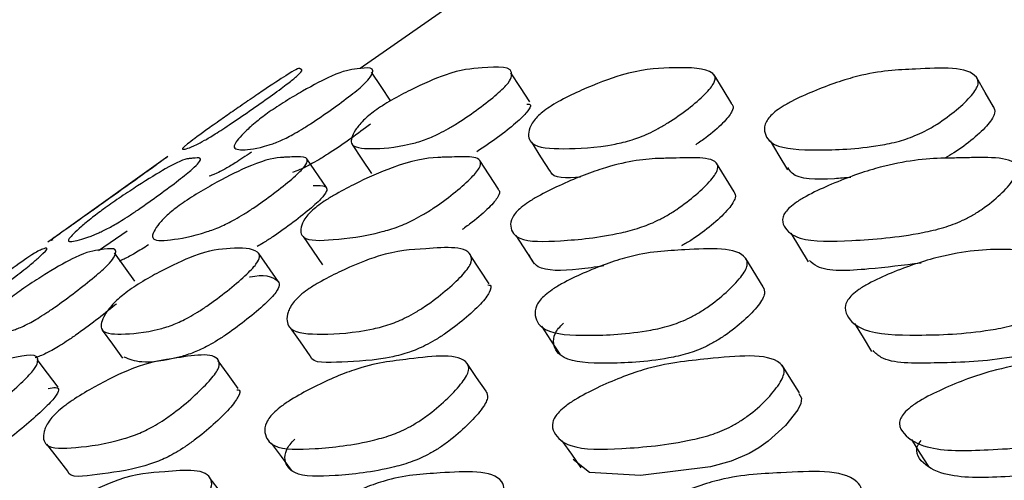
# Model space of a CAD drawing. Units: millimetres. Extents: x 62 to 2292, y 236 to 2456.
# Drawn here: x 432 to 437, y 1028 to 1031 of the extents above; entities that cross this region are included whole.
import ezdxf

# ---------------------------------------------------------------- set-up
doc = ezdxf.new("R2010")
doc.units = ezdxf.units.MM

msp = doc.modelspace()

# ---------------------------------------------------------------- linework, layer by layer
at = {"color": 7, "linetype": 'Continuous', "lineweight": 25}
for p, q in [((434.5221, 1030.779), (433.7559, 1030.2447)), ((432.6626, 1029.7441), (432.0841, 1029.3315)), ((433.564, 1029.5678), (433.4528, 1029.7314)), ((434.5432, 1029.5587), (434.4367, 1029.7224)), ((435.8835, 1029.5435), (435.7833, 1029.7071)), ((432.0481, 1029.3057), (431.98, 1029.2571)), ((432.4312, 1029.321), (432.2688, 1029.2077)), ((434.6416, 1029.2963), (434.7467, 1029.1343)), ((436.2063, 1029.3088), (436.3042, 1029.1468)), ((433.4321, 1029.2903), (433.5429, 1029.1283)), ((432.4746, 1029.0363), (432.3587, 1029.1977)), ((433.2915, 1029.0324), (433.1794, 1029.1939)), ((434.4905, 1029.0212), (434.3841, 1029.1826)), ((436.0485, 1029.0033), (435.9494, 1029.1646))]:
    msp.add_line(p, q, dxfattribs=at)
at = {"color": 7, "linetype": 'Continuous', "lineweight": 25, "flags": 128}
for points in [[(433.9311, 1030.0598), (433.8756, 1030.1422), (433.8201, 1030.2246)], [(434.7213, 1030.0546), (434.6677, 1030.137), (434.6142, 1030.2194)], [(435.871, 1030.0438), (435.8202, 1030.1262), (435.7694, 1030.2086)], [(437.3585, 1030.0267), (437.3113, 1030.1091), (437.264, 1030.1915)], [(433.7103, 1029.8121), (433.7654, 1029.7301), (433.8205, 1029.6481)], [(434.7303, 1029.8253), (434.783, 1029.7432), (434.8357, 1029.6612)], [(436.0882, 1029.833), (436.1377, 1029.751), (436.1872, 1029.669)], [(436.5682, 1028.795), (436.6165, 1028.7154), (436.6649, 1028.6359)], [(432.2885, 1028.7568), (432.3469, 1028.6774), (432.4054, 1028.598)], [(433.3586, 1028.7716), (433.4144, 1028.6921), (433.4703, 1028.6127)], [(434.7871, 1028.78), (434.8396, 1028.7005), (434.8921, 1028.621)], [(432.0381, 1028.4341), (431.9785, 1028.513), (431.9189, 1028.5919)], [(433.0634, 1028.4261), (433.0062, 1028.5049), (432.9491, 1028.5838)], [(434.4724, 1028.4103), (434.4186, 1028.489), (434.3647, 1028.5678)], [(436.2557, 1028.4009), (436.2061, 1028.4796), (436.1564, 1028.5584)], [(436.2519, 1028.3985), (436.2672, 1028.3721), (436.2626, 1028.3419), (436.2449, 1028.305), (436.1752, 1028.216), (436.077, 1028.1264), (436.0245, 1028.0892), (435.9694, 1028.0573), (435.8662, 1028.0133), (435.7493, 1027.9819), (435.3507, 1027.9322), (435.0607, 1027.9487), (434.9671, 1028.0231), (434.9671, 1028.0231)], [(433.2493, 1028.1161), (433.3067, 1028.0393), (433.364, 1027.9626)], [(434.9042, 1028.1296), (434.9575, 1028.0528), (435.0109, 1027.976)], [(436.8919, 1028.1357), (436.9404, 1028.0589), (436.989, 1027.9821)], [(431.9717, 1028.1093), (432.0322, 1028.0326), (432.0927, 1027.9559)], [(433.0204, 1027.7633), (432.9615, 1027.8391), (432.9026, 1027.9149)]]:
    msp.add_lwpolyline(points, dxfattribs=at)
at = {"color": 7, "linetype": 'Continuous', "lineweight": 25}
for points, knots in [([(433.0315, 1030.0007), (433.0458, 1030.0106), (433.0773, 1030.0324), (433.1394, 1030.075), (433.2373, 1030.1416), (433.3747, 1030.2322), (433.4093, 1030.2482), (433.4145, 1030.2442), (433.4169, 1030.2424), (433.4228, 1030.2392), (433.4307, 1030.235), (433.401, 1030.2046), (433.3579, 1030.1694), (433.307, 1030.1311), (433.2408, 1030.0829), (433.1441, 1030.0146), (433.0446, 1029.9464), (432.9743, 1029.8998), (432.9178, 1029.8636), (432.8628, 1029.8309), (432.7848, 1029.7915), (432.7454, 1029.7826), (432.7383, 1029.7907), (432.846, 1029.8704), (432.931, 1029.9307), (432.9896, 1029.9717), (433.0182, 1029.9915), (433.0315, 1030.0007)], [0, 0, 0, 0, 0.011311, 0.024925, 0.056978, 0.127671, 0.246705, 0.256944, 0.275531, 0.311101, 0.379106, 0.411923, 0.43898, 0.45328, 0.46811, 0.499973, 0.531266, 0.545374, 0.559425, 0.586245, 0.619924, 0.752871, 0.872102, 0.943737, 0.977138, 0.989446, 1, 1, 1, 1]), ([(433.2398, 1029.9978), (433.2542, 1030.0077), (433.286, 1030.0295), (433.3536, 1030.0722), (433.4672, 1030.1386), (433.645, 1030.2317), (433.7466, 1030.2419), (433.8692, 1030.2616), (433.7909, 1030.1669), (433.7476, 1030.1284), (433.6878, 1030.0802), (433.5951, 1030.012), (433.4954, 1029.9438), (433.4211, 1029.8971), (433.3585, 1029.861), (433.2916, 1029.8282), (433.1784, 1029.7886), (433.0844, 1029.7794), (433.0154, 1029.7881), (433.082, 1029.8676), (433.1477, 1029.9278), (433.1993, 1029.9687), (433.227, 1029.9886), (433.2398, 1029.9978)], [0, 0, 0, 0, 0.011325, 0.024947, 0.057028, 0.127762, 0.246882, 0.411496, 0.43856, 0.452866, 0.467708, 0.499593, 0.530907, 0.545026, 0.559093, 0.585952, 0.619663, 0.752674, 0.87201, 0.94371, 0.977118, 0.989435, 1, 1, 1, 1]), ([(433.8401, 1030.0044), (433.8545, 1030.0143), (433.886, 1030.0361), (433.9582, 1030.0788), (434.0861, 1030.1453), (434.2982, 1030.2383), (434.4655, 1030.2477), (434.6475, 1030.2667), (434.6074, 1030.172), (434.5726, 1030.1336), (434.5201, 1030.0854), (434.4331, 1030.0172), (434.3347, 1029.949), (434.2576, 1029.9024), (434.1899, 1029.8663), (434.1125, 1029.8338), (433.9666, 1029.795), (433.8205, 1029.7866), (433.6886, 1029.7949), (433.7126, 1029.8743), (433.758, 1029.9344), (433.8017, 1029.9754), (433.828, 1029.9952), (433.8401, 1030.0044)], [0, 0, 0, 0, 0.011325, 0.024947, 0.057028, 0.127769, 0.246901, 0.411489, 0.438569, 0.452884, 0.467732, 0.499628, 0.530932, 0.545034, 0.559077, 0.585898, 0.619618, 0.752711, 0.872014, 0.943704, 0.977117, 0.989435, 1, 1, 1, 1]), ([(434.8025, 1030.0039), (434.8164, 1030.0138), (434.8472, 1030.0356), (434.9228, 1030.0782), (435.0629, 1030.1445), (435.3045, 1030.2366), (435.525, 1030.251), (435.7106, 1030.2511), (435.7783, 1030.207), (435.7754, 1030.1715), (435.7499, 1030.1332), (435.7053, 1030.0849), (435.6252, 1030.0167), (435.5296, 1029.9486), (435.4509, 1029.902), (435.3791, 1029.8659), (435.2921, 1029.8333), (435.1147, 1029.7942), (434.9173, 1029.7856), (434.7253, 1029.7939), (434.7068, 1029.8736), (434.7314, 1029.9339), (434.7667, 1029.9748), (434.7912, 1029.9947), (434.8025, 1030.0039)], [0, 0, 0, 0, 0.011314, 0.024924, 0.056979, 0.12768, 0.246723, 0.379087, 0.4119, 0.438964, 0.453265, 0.468095, 0.499957, 0.53125, 0.545357, 0.559406, 0.586229, 0.619905, 0.75286, 0.872099, 0.943737, 0.977131, 0.989442, 1, 1, 1, 1]), ([(436.1145, 1029.9978), (436.1279, 1030.0077), (436.1575, 1030.0295), (436.2352, 1030.0721), (436.3853, 1030.1384), (436.6552, 1030.2311), (436.9469, 1030.2409), (437.2399, 1030.26), (437.2766, 1030.1651), (437.2602, 1030.1266), (437.2244, 1030.0784), (437.1526, 1030.0102), (437.0613, 1029.942), (436.9823, 1029.8954), (436.9076, 1029.8593), (436.8124, 1029.8266), (436.6067, 1029.7874), (436.3616, 1029.7786), (436.1135, 1029.7877), (436.0526, 1029.8674), (436.0557, 1029.9278), (436.082, 1029.9687), (436.1042, 1029.9886), (436.1145, 1029.9978)], [0, 0, 0, 0, 0.011323, 0.024947, 0.057029, 0.127764, 0.246884, 0.411488, 0.438557, 0.452864, 0.467707, 0.499594, 0.530908, 0.545027, 0.559093, 0.585955, 0.61966, 0.752671, 0.872008, 0.94371, 0.977122, 0.989438, 1, 1, 1, 1]), ([(434.7048, 1030.0423), (434.7137, 1030.0419), (434.7349, 1030.0411), (434.7131, 1030.0064), (434.6799, 1029.969), (434.627, 1029.9208), (434.5406, 1029.8522), (434.4599, 1029.7983), (434.4199, 1029.7717)], [0, 0, 0, 0, 0.141478, 0.335917, 0.438787, 0.545538, 0.774925, 1, 1, 1, 1]), ([(435.8683, 1030.042), (435.8708, 1030.0403), (435.8821, 1030.0321), (435.8762, 1030.0063), (435.8515, 1029.9685), (435.8064, 1029.9203), (435.7441, 1029.8651), (435.6846, 1029.8244), (435.6647, 1029.8108)], [0, 0, 0, 0, 0.065635, 0.308642, 0.43715, 0.570488, 0.857024, 1, 1, 1, 1]), ([(437.356, 1030.0298), (437.3621, 1030.0183), (437.3714, 1030.0006), (437.3544, 1029.9619), (437.3188, 1029.9138), (437.2469, 1029.846), (437.1577, 1029.7782), (437.0989, 1029.7447), (437.0818, 1029.735)], [0, 0, 0, 0, 0.2043873, 0.3124981, 0.4247232, 0.6658591, 0.9026137, 1, 1, 1, 1]), ([(433.8146, 1029.9287), (433.7787, 1029.9017), (433.7076, 1029.8481), (433.6068, 1029.7795), (433.5328, 1029.733), (433.4706, 1029.697), (433.4125, 1029.6682), (433.3842, 1029.6585), (433.3713, 1029.654)], [0, 0, 0, 0, 0.226579, 0.449045, 0.549295, 0.649121, 0.839608, 1, 1, 1, 1]), ([(432.6558, 1029.7361), (432.6558, 1029.7362), (432.6558, 1029.7368), (432.6556, 1029.7377), (432.6569, 1029.7401), (432.6597, 1029.7423), (432.6258, 1029.7175), (432.5807, 1029.6848), (432.5289, 1029.6477), (432.4622, 1029.6), (432.3656, 1029.5312), (432.2672, 1029.461), (432.1984, 1029.4121), (432.1437, 1029.3735), (432.0915, 1029.3369), (432.0231, 1029.2891), (431.9862, 1029.2623), (432.0063, 1029.2712), (432.0105, 1029.2731)], [0, 0, 0, 0, 0.012033, 0.046906, 0.113605, 0.23956, 0.300538, 0.350844, 0.377431, 0.405, 0.46427, 0.522467, 0.548677, 0.574753, 0.624565, 0.6871, 0.934209, 1, 1, 1, 1]), ([(432.7171, 1029.4586), (432.7313, 1029.4688), (432.7625, 1029.4913), (432.8332, 1029.5364), (432.9578, 1029.6087), (433.1588, 1029.7107), (433.2622, 1029.7366), (433.318, 1029.7396), (433.3425, 1029.7408), (433.3904, 1029.7434), (433.4455, 1029.7459), (433.4607, 1029.7213), (433.4424, 1029.6887), (433.407, 1029.6516), (433.3539, 1029.6039), (433.267, 1029.5351), (433.1695, 1029.4649), (433.0937, 1029.4159), (433.0276, 1029.3772), (432.9528, 1029.3405), (432.8138, 1029.2914), (432.6779, 1029.2688), (432.5562, 1029.2605), (432.5864, 1029.3319), (432.6344, 1029.3889), (432.6788, 1029.4291), (432.705, 1029.4493), (432.7171, 1029.4586)], [0, 0, 0, 0, 0.011329, 0.024949, 0.057017, 0.127722, 0.246708, 0.256713, 0.27542, 0.311275, 0.379076, 0.41191, 0.43897, 0.453274, 0.468102, 0.499993, 0.531321, 0.545434, 0.559476, 0.586273, 0.619937, 0.752928, 0.87207, 0.943669, 0.977094, 0.989423, 1, 1, 1, 1]), ([(433.1385, 1029.7691), (433.1216, 1029.7579), (433.0881, 1029.7355), (433.0319, 1029.6996), (432.9773, 1029.6671), (432.9201, 1029.6381), (432.9072, 1029.6355), (432.8982, 1029.6337)], [0, 0, 0, 0, 0.085807, 0.171217, 0.334159, 0.538694, 1, 1, 1, 1]), ([(433.5107, 1029.4603), (433.5245, 1029.4705), (433.555, 1029.4929), (433.6291, 1029.538), (433.7659, 1029.6101), (433.9979, 1029.7118), (434.1372, 1029.7372), (434.2198, 1029.7399), (434.2561, 1029.741), (434.3261, 1029.7434), (434.406, 1029.7456), (434.4453, 1029.7208), (434.4408, 1029.6881), (434.4145, 1029.651), (434.3694, 1029.6033), (434.2895, 1029.5345), (434.1949, 1029.4644), (434.1176, 1029.4155), (434.0475, 1029.3769), (433.9631, 1029.3404), (433.793, 1029.2916), (433.6062, 1029.2695), (433.4247, 1029.2619), (433.4121, 1029.3335), (433.4391, 1029.3906), (433.4751, 1029.4309), (433.4994, 1029.451), (433.5107, 1029.4603)], [0, 0, 0, 0, 0.011328, 0.02495, 0.05702, 0.127721, 0.246712, 0.256672, 0.275404, 0.311267, 0.37906, 0.411888, 0.438954, 0.453264, 0.4681, 0.499997, 0.531316, 0.545421, 0.559457, 0.586253, 0.619925, 0.752925, 0.872071, 0.94368, 0.9771, 0.989426, 1, 1, 1, 1]), ([(436.2001, 1029.4554), (436.2126, 1029.4656), (436.2402, 1029.4881), (436.3176, 1029.5331), (436.4727, 1029.6052), (436.7559, 1029.7069), (436.9608, 1029.7325), (437.0934, 1029.7352), (437.1515, 1029.7363), (437.2627, 1029.7387), (437.3887, 1029.741), (437.4746, 1029.7162), (437.4981, 1029.6836), (437.491, 1029.6465), (437.4642, 1029.5987), (437.4018, 1029.5298), (437.3172, 1029.4597), (437.2402, 1029.4107), (437.1651, 1029.372), (437.0655, 1029.3355), (436.8409, 1029.2866), (436.5612, 1029.2645), (436.2677, 1029.2567), (436.1704, 1029.3285), (436.154, 1029.3856), (436.1714, 1029.426), (436.191, 1029.4461), (436.2001, 1029.4554)], [0, 0, 0, 0, 0.011327, 0.024948, 0.057017, 0.127723, 0.246708, 0.256674, 0.275401, 0.31126, 0.379071, 0.411903, 0.438966, 0.453271, 0.4681, 0.499993, 0.531322, 0.545435, 0.559475, 0.586277, 0.619936, 0.752925, 0.872067, 0.94367, 0.977098, 0.989425, 1, 1, 1, 1]), ([(432.3068, 1029.4529), (432.3211, 1029.4631), (432.3525, 1029.4855), (432.4186, 1029.5306), (432.5288, 1029.6028), (432.6951, 1029.7047), (432.7602, 1029.7303), (432.7879, 1029.7331), (432.8001, 1029.7343), (432.8247, 1029.7368), (432.8538, 1029.7392), (432.8442, 1029.7145), (432.8122, 1029.6819), (432.7682, 1029.6448), (432.7078, 1029.5971), (432.6154, 1029.5282), (432.5167, 1029.458), (432.4438, 1029.409), (432.383, 1029.3703), (432.3192, 1029.3337), (432.2142, 1029.2847), (432.1319, 1029.2624), (432.0731, 1029.2545), (432.1459, 1029.326), (432.2142, 1029.3831), (432.2665, 1029.4234), (432.294, 1029.4436), (432.3068, 1029.4529)], [0, 0, 0, 0, 0.011329, 0.024951, 0.057025, 0.127719, 0.246703, 0.256595, 0.275367, 0.311276, 0.379058, 0.411889, 0.438952, 0.453262, 0.468097, 0.499996, 0.531317, 0.545423, 0.55946, 0.586254, 0.619929, 0.752925, 0.872068, 0.943682, 0.977099, 0.989425, 1, 1, 1, 1]), ([(434.6722, 1029.4546), (434.6855, 1029.4648), (434.7148, 1029.4872), (434.7911, 1029.5323), (434.9383, 1029.6043), (435.1979, 1029.7059), (435.3712, 1029.7313), (435.4796, 1029.7339), (435.5272, 1029.735), (435.6185, 1029.7373), (435.7223, 1029.7395), (435.7854, 1029.7146), (435.7949, 1029.6819), (435.7781, 1029.6448), (435.7419, 1029.5971), (435.6702, 1029.5282), (435.5799, 1029.4581), (435.5021, 1029.4092), (435.4289, 1029.3705), (435.3362, 1029.3341), (435.1374, 1029.2854), (434.9023, 1029.2634), (434.6631, 1029.256), (434.6076, 1029.3277), (434.6129, 1029.3848), (434.6398, 1029.4251), (434.662, 1029.4453), (434.6722, 1029.4546)], [0, 0, 0, 0, 0.011327, 0.024951, 0.057025, 0.127722, 0.246707, 0.256605, 0.275373, 0.311264, 0.379061, 0.411888, 0.438954, 0.453263, 0.468099, 0.499997, 0.531317, 0.545422, 0.559458, 0.586255, 0.619926, 0.752922, 0.872067, 0.943684, 0.977104, 0.989428, 1, 1, 1, 1]), ([(435.0103, 1029.6267), (434.9312, 1029.6223), (434.8472, 1029.6176), (434.8392, 1029.6605), (434.8388, 1029.663)], [0, 0, 0, 0, 0.9424229, 1, 1, 1, 1]), ([(436.5471, 1029.6253), (436.5158, 1029.6228), (436.3772, 1029.6116), (436.229, 1029.614), (436.1954, 1029.6701), (436.1886, 1029.6815)], [0, 0, 0, 0, 0.188676, 0.8346221, 1, 1, 1, 1]), ([(433.4896, 1029.579), (433.5166, 1029.5803), (433.5567, 1029.5822), (433.5718, 1029.5577), (433.5535, 1029.5252), (433.5182, 1029.4882), (433.4653, 1029.4407), (433.3786, 1029.372), (433.2819, 1029.3025), (433.2109, 1029.2563), (433.1826, 1029.24), (433.1709, 1029.2332)], [0, 0, 0, 0, 0.277549, 0.411973, 0.522787, 0.581386, 0.642141, 0.772813, 0.901142, 0.958939, 1, 1, 1, 1]), ([(434.5405, 1029.5568), (434.5429, 1029.5553), (434.5535, 1029.5485), (434.5466, 1029.5241), (434.5211, 1029.4877), (434.4758, 1029.4401), (434.4139, 1029.3848), (434.3554, 1029.343), (434.3361, 1029.3293)], [0, 0, 0, 0, 0.071532, 0.313625, 0.441663, 0.574431, 0.859895, 1, 1, 1, 1]), ([(435.8818, 1029.5455), (435.8872, 1029.5349), (435.8956, 1029.5188), (435.878, 1029.4813), (435.8421, 1029.4339), (435.7706, 1029.365), (435.6808, 1029.2959), (435.6151, 1029.2536), (435.5902, 1029.2406), (435.5838, 1029.2373)], [0, 0, 0, 0, 0.195488, 0.298871, 0.406075, 0.636584, 0.862859, 0.964735, 1, 1, 1, 1]), ([(431.5768, 1028.9598), (431.5909, 1028.9702), (431.6218, 1028.9933), (431.6826, 1029.0384), (431.7784, 1029.1084), (431.9165, 1029.2063), (431.9483, 1029.2168), (432.0077, 1029.2391), (431.8947, 1029.1409), (431.8446, 1029.1007), (431.7796, 1029.0502), (431.6847, 1028.9783), (431.5874, 1028.9061), (431.5188, 1028.8565), (431.4636, 1028.8179), (431.4098, 1028.7826), (431.333, 1028.7391), (431.2937, 1028.7275), (431.2888, 1028.7366), (431.3947, 1028.8215), (431.4783, 1028.8856), (431.5358, 1028.929), (431.5639, 1028.95), (431.5768, 1028.9598)], [0, 0, 0, 0, 0.011371, 0.025033, 0.057132, 0.127827, 0.246841, 0.411396, 0.438428, 0.452739, 0.467599, 0.499554, 0.530951, 0.545102, 0.5592, 0.586109, 0.619802, 0.752694, 0.871955, 0.943609, 0.977038, 0.989389, 1, 1, 1, 1]), ([(432.5529, 1029.2428), (432.5396, 1029.2343), (432.4963, 1029.2064), (432.4352, 1029.1716), (432.4037, 1029.1571), (432.3861, 1029.1491)], [0, 0, 0, 0, 0.163892, 0.534379, 1, 1, 1, 1]), ([(433.4255, 1028.9633), (433.4392, 1028.9738), (433.4694, 1028.9968), (433.5438, 1029.0419), (433.6821, 1029.1119), (433.9227, 1029.2097), (434.1526, 1029.2201), (434.3915, 1029.2421), (434.3916, 1029.1438), (434.3665, 1029.1036), (434.323, 1029.0531), (434.2445, 1028.9812), (434.1508, 1028.9091), (434.0735, 1028.8596), (434.0028, 1028.821), (433.9168, 1028.7858), (433.7405, 1028.7425), (433.5428, 1028.731), (433.3527, 1028.7402), (433.3327, 1028.8251), (433.356, 1028.8891), (433.3904, 1028.9325), (433.4144, 1028.9536), (433.4255, 1028.9633)], [0, 0, 0, 0, 0.011374, 0.025032, 0.057131, 0.127826, 0.246845, 0.411398, 0.438433, 0.452741, 0.4676, 0.499552, 0.530947, 0.545098, 0.559196, 0.586111, 0.619802, 0.752692, 0.87196, 0.943612, 0.977031, 0.989384, 1, 1, 1, 1]), ([(431.7887, 1028.9563), (431.8028, 1028.9668), (431.834, 1028.9898), (431.9004, 1029.035), (432.012, 1029.1051), (432.187, 1029.2032), (432.2871, 1029.2144), (432.4072, 1029.2359), (432.3304, 1029.1374), (432.2879, 1029.0972), (432.2292, 1029.0466), (432.1384, 1028.9747), (432.0408, 1028.9025), (431.9681, 1028.8529), (431.9069, 1028.8143), (431.8415, 1028.7791), (431.7304, 1028.7362), (431.6377, 1028.7251), (431.5692, 1028.7334), (431.6341, 1028.8181), (431.6985, 1028.8821), (431.749, 1028.9255), (431.7762, 1028.9465), (431.7887, 1028.9563)], [0, 0, 0, 0, 0.01137, 0.025024, 0.057123, 0.127837, 0.246876, 0.411351, 0.438422, 0.452751, 0.467625, 0.499596, 0.530984, 0.545121, 0.559196, 0.586064, 0.619756, 0.752726, 0.871959, 0.943606, 0.97703, 0.989384, 1, 1, 1, 1]), ([(432.4138, 1028.9628), (432.4279, 1028.9733), (432.4588, 1028.9964), (432.5298, 1029.0415), (432.6561, 1029.1119), (432.8647, 1029.2094), (433.0256, 1029.2252), (433.1583, 1029.2259), (433.1896, 1029.1803), (433.1733, 1029.1433), (433.1395, 1029.1033), (433.0879, 1029.0526), (433.0026, 1028.9807), (432.9061, 1028.9084), (432.8304, 1028.8588), (432.7639, 1028.8201), (432.6877, 1028.785), (432.5432, 1028.7423), (432.3978, 1028.7319), (432.2664, 1028.7398), (432.289, 1028.8245), (432.3332, 1028.8886), (432.3761, 1028.932), (432.4019, 1028.9531), (432.4138, 1028.9628)], [0, 0, 0, 0, 0.011369, 0.025015, 0.057084, 0.127753, 0.24673, 0.378943, 0.41175, 0.438826, 0.453156, 0.468023, 0.499977, 0.531358, 0.545497, 0.559555, 0.586378, 0.620018, 0.752911, 0.872055, 0.943625, 0.97703, 0.989383, 1, 1, 1, 1]), ([(435.1416, 1029.1229), (435.0938, 1029.116), (434.942, 1029.0943), (434.7627, 1029.0914), (434.73, 1029.1601), (434.7177, 1029.1858)], [0, 0, 0, 0, 0.22291, 0.708261, 1, 1, 1, 1]), ([(434.8081, 1028.957), (434.8213, 1028.9675), (434.8503, 1028.9905), (434.9269, 1029.0356), (435.0754, 1029.1056), (435.3432, 1029.2033), (435.6339, 1029.214), (435.9251, 1029.2348), (435.9632, 1029.1361), (435.9475, 1029.0959), (435.9127, 1029.0453), (435.8425, 1028.9734), (435.7531, 1028.9011), (435.6753, 1028.8516), (435.6018, 1028.8131), (435.5077, 1028.778), (435.3036, 1028.7354), (435.0593, 1028.7249), (434.8113, 1028.7337), (434.7488, 1028.8186), (434.7508, 1028.8828), (434.7762, 1028.9262), (434.798, 1028.9472), (434.8081, 1028.957)], [0, 0, 0, 0, 0.011369, 0.025025, 0.057123, 0.127838, 0.246878, 0.411345, 0.43842, 0.45275, 0.467625, 0.499597, 0.530985, 0.545122, 0.559195, 0.586066, 0.619753, 0.752723, 0.871958, 0.943606, 0.977033, 0.989386, 1, 1, 1, 1]), ([(436.5544, 1028.9579), (436.5669, 1028.9684), (436.5943, 1028.9915), (436.6719, 1029.0366), (436.8285, 1029.107), (437.1162, 1029.2025), (437.3269, 1029.2193), (437.4635, 1029.2151), (437.5232, 1029.2132), (437.6371, 1029.2098), (437.7664, 1029.2056), (437.8555, 1029.1739), (437.8808, 1029.137), (437.875, 1029.0969), (437.8494, 1029.0462), (437.7884, 1028.9743), (437.7047, 1028.902), (437.6277, 1028.8523), (437.5523, 1028.8137), (437.4515, 1028.7786), (437.2225, 1028.7362), (436.9348, 1028.7261), (436.6331, 1028.7344), (436.5294, 1028.8194), (436.5101, 1028.8836), (436.5262, 1028.9271), (436.5455, 1028.9482), (436.5544, 1028.9579)], [0, 0, 0, 0, 0.011369, 0.025016, 0.057084, 0.127747, 0.246719, 0.256931, 0.275513, 0.311035, 0.378962, 0.411765, 0.438843, 0.453173, 0.46804, 0.499995, 0.531377, 0.545514, 0.55957, 0.586394, 0.620029, 0.75292, 0.872056, 0.943623, 0.977031, 0.989383, 1, 1, 1, 1]), ([(436.9467, 1029.139), (436.8464, 1029.1266), (436.6244, 1029.0992), (436.3844, 1029.0874), (436.3254, 1029.1407), (436.3118, 1029.153)], [0, 0, 0, 0, 0.388146, 0.858625, 1, 1, 1, 1]), ([(433.1277, 1029.0599), (433.1285, 1029.06), (433.2065, 1029.0765), (433.269, 1029.0629), (433.3017, 1029.0191), (433.2853, 1028.9821), (433.2518, 1028.9423), (433.2005, 1028.8919), (433.1157, 1028.8204), (433.0198, 1028.7486), (432.9445, 1028.6992), (432.8784, 1028.6608), (432.8025, 1028.6259), (432.6598, 1028.5841), (432.5089, 1028.5652), (432.4436, 1028.5926), (432.4147, 1028.6047)], [0, 0, 0, 0, 0.002063, 0.217836, 0.271375, 0.315557, 0.338935, 0.363181, 0.415277, 0.466423, 0.489467, 0.512387, 0.556138, 0.611029, 0.827903, 1, 1, 1, 1]), ([(434.4831, 1029.0151), (434.4875, 1029.0147), (434.5077, 1029.013), (434.496, 1028.9812), (434.4734, 1028.9429), (434.4296, 1028.8922), (434.3519, 1028.821), (434.2586, 1028.7492), (434.1817, 1028.7), (434.1114, 1028.6617), (434.026, 1028.6267), (433.8498, 1028.5832), (433.665, 1028.5797), (433.4825, 1028.5656), (433.4728, 1028.6121), (433.4724, 1028.6139)], [0, 0, 0, 0, 0.015968, 0.073156, 0.103415, 0.134831, 0.202364, 0.268695, 0.298595, 0.328392, 0.385306, 0.456572, 0.737715, 0.990035, 1, 1, 1, 1]), ([(436.0474, 1029.0027), (436.0532, 1028.9915), (436.0622, 1028.974), (436.0465, 1028.9349), (436.0122, 1028.8847), (435.9422, 1028.8131), (435.8534, 1028.7413), (435.7761, 1028.6921), (435.7029, 1028.6538), (435.6093, 1028.619), (435.4064, 1028.5767), (435.1632, 1028.5662), (434.9163, 1028.5749), (434.854, 1028.6593), (434.8558, 1028.723), (434.881, 1028.7662), (434.9027, 1028.7871), (434.9127, 1028.7968)], [0, 0, 0, 0, 0.042912, 0.067334, 0.092678, 0.14713, 0.200572, 0.224644, 0.248614, 0.294403, 0.351829, 0.578533, 0.781817, 0.903934, 0.960888, 0.981927, 1, 1, 1, 1]), ([(437.9554, 1028.9862), (437.9606, 1028.98), (437.9713, 1028.9672), (437.9647, 1028.9357), (437.9401, 1028.8857), (437.8791, 1028.814), (437.7959, 1028.7422), (437.7194, 1028.6928), (437.6444, 1028.6544), (437.5442, 1028.6196), (437.3159, 1028.5772), (437.0362, 1028.5715), (436.7503, 1028.5657), (436.6876, 1028.6275), (436.6735, 1028.6414)], [0, 0, 0, 0, 0.028141, 0.057919, 0.088805, 0.155165, 0.220313, 0.249664, 0.278856, 0.334592, 0.404506, 0.680769, 0.928437, 1, 1, 1, 1]), ([(432.3707, 1028.9078), (432.3676, 1028.9051), (432.3346, 1028.8765), (432.2547, 1028.8141), (432.1587, 1028.7427), (432.0863, 1028.6934), (432.0255, 1028.6551), (431.9601, 1028.6198), (431.9269, 1028.6074), (431.9084, 1028.6006)], [0, 0, 0, 0, 0.021657, 0.22722, 0.42897, 0.519844, 0.610342, 0.783183, 1, 1, 1, 1]), ([(431.2037, 1028.2969), (431.2173, 1028.308), (431.2473, 1028.3324), (431.3154, 1028.3813), (431.4355, 1028.4589), (431.6337, 1028.5708), (431.787, 1028.6004), (431.9539, 1028.6388), (431.91, 1028.5446), (431.8756, 1028.5044), (431.8243, 1028.4528), (431.7406, 1028.3781), (431.6468, 1028.3018), (431.5738, 1028.2483), (431.5101, 1028.2058), (431.4377, 1028.1656), (431.3026, 1028.1113), (431.1697, 1028.0864), (431.0515, 1028.0787), (431.079, 1028.1579), (431.1245, 1028.2207), (431.1669, 1028.2648), (431.1921, 1028.2867), (431.2037, 1028.2969)], [0, 0, 0, 0, 0.011364, 0.025026, 0.057165, 0.127951, 0.246931, 0.41122, 0.438309, 0.452666, 0.467578, 0.499627, 0.531081, 0.54524, 0.559314, 0.586163, 0.619827, 0.752781, 0.87191, 0.943571, 0.977033, 0.989389, 1, 1, 1, 1]), ([(432.0411, 1028.2992), (432.0544, 1028.3102), (432.0838, 1028.3346), (432.1555, 1028.3834), (432.2881, 1028.461), (432.518, 1028.5726), (432.7355, 1028.6018), (432.9605, 1028.6398), (432.955, 1028.5454), (432.9295, 1028.5051), (432.8862, 1028.4535), (432.8092, 1028.3788), (432.718, 1028.3025), (432.6432, 1028.2491), (432.5753, 1028.2067), (432.4931, 1028.1665), (432.3263, 1028.1124), (432.1418, 1028.0875), (431.9634, 1028.0806), (431.9483, 1028.16), (431.9728, 1028.2229), (432.0069, 1028.267), (432.0303, 1028.289), (432.0411, 1028.2992)], [0, 0, 0, 0, 0.011363, 0.025026, 0.057168, 0.127949, 0.24693, 0.411206, 0.438297, 0.452656, 0.467571, 0.499621, 0.531071, 0.545228, 0.559306, 0.586167, 0.619836, 0.752764, 0.871908, 0.943583, 0.97704, 0.989392, 1, 1, 1, 1]), ([(433.2704, 1028.2932), (433.2832, 1028.3043), (433.3114, 1028.3287), (433.3856, 1028.3776), (433.5288, 1028.4551), (433.7868, 1028.5667), (434.0654, 1028.5956), (434.3449, 1028.6335), (434.3783, 1028.539), (434.3622, 1028.4987), (434.3277, 1028.447), (434.2587, 1028.3723), (434.1716, 1028.296), (434.0962, 1028.2425), (434.0251, 1028.2001), (433.9344, 1028.1599), (433.7386, 1028.1059), (433.5056, 1028.0813), (433.269, 1028.0744), (433.2111, 1028.154), (433.2141, 1028.2169), (433.2393, 1028.2611), (433.2605, 1028.2831), (433.2704, 1028.2932)], [0, 0, 0, 0, 0.011365, 0.025029, 0.05717, 0.12795, 0.246928, 0.411214, 0.438304, 0.452661, 0.467573, 0.499623, 0.531076, 0.545234, 0.55931, 0.586167, 0.61983, 0.752772, 0.871907, 0.943573, 0.977036, 0.98939, 1, 1, 1, 1]), ([(434.8881, 1028.2941), (434.9002, 1028.3052), (434.9268, 1028.3296), (435.0023, 1028.3784), (435.1538, 1028.4559), (435.4356, 1028.5674), (435.7706, 1028.5963), (436.1001, 1028.6341), (436.1716, 1028.5397), (436.1652, 1028.4994), (436.1399, 1028.4477), (436.0801, 1028.373), (435.9984, 1028.2967), (435.9236, 1028.2432), (435.8505, 1028.2008), (435.7527, 1028.1607), (435.5312, 1028.1067), (435.2535, 1028.0822), (434.9628, 1028.0752), (434.8632, 1028.1549), (434.8448, 1028.2178), (434.8606, 1028.262), (434.8794, 1028.284), (434.8881, 1028.2941)], [0, 0, 0, 0, 0.011364, 0.025028, 0.057169, 0.12795, 0.246928, 0.411214, 0.438305, 0.452662, 0.467575, 0.499626, 0.531081, 0.54524, 0.559314, 0.58617, 0.619828, 0.752774, 0.871906, 0.943571, 0.977036, 0.98939, 1, 1, 1, 1]), ([(436.8504, 1028.2867), (436.8616, 1028.2978), (436.8863, 1028.3222), (436.9618, 1028.3711), (437.1191, 1028.4487), (437.4204, 1028.5603), (437.8063, 1028.589), (438.1803, 1028.6269), (438.2889, 1028.5325), (438.2922, 1028.4922), (438.2765, 1028.4405), (438.2268, 1028.3657), (438.1519, 1028.2893), (438.0789, 1028.2358), (438.0048, 1028.1934), (437.9016, 1028.1532), (437.6578, 1028.0992), (437.3399, 1028.0746), (436.9998, 1028.0676), (436.8602, 1028.1472), (436.8207, 1028.2103), (436.827, 1028.2545), (436.843, 1028.2765), (436.8504, 1028.2867)], [0, 0, 0, 0, 0.011368, 0.025034, 0.057175, 0.127949, 0.246925, 0.411216, 0.438308, 0.452664, 0.467576, 0.499626, 0.531079, 0.545234, 0.559306, 0.586161, 0.619823, 0.752781, 0.871907, 0.943566, 0.977031, 0.989387, 1, 1, 1, 1]), ([(431.9814, 1028.4261), (432.0127, 1028.4318), (432.0568, 1028.4399), (432.029, 1028.387), (431.9953, 1028.3474), (431.9444, 1028.2962), (431.8615, 1028.2222), (431.7684, 1028.1464), (431.696, 1028.0934), (431.6329, 1028.0514), (431.561, 1028.0114), (431.4278, 1027.9585), (431.295, 1027.926), (431.2407, 1027.942), (431.2184, 1027.9485)], [0, 0, 0, 0, 0.131918, 0.18615, 0.214866, 0.244667, 0.308663, 0.371434, 0.3997, 0.427819, 0.481529, 0.548936, 0.815268, 1, 1, 1, 1]), ([(433.0547, 1028.4185), (433.0599, 1028.4185), (433.08, 1028.4186), (433.0676, 1028.3867), (433.0445, 1028.3484), (433.001, 1028.2967), (432.925, 1028.2229), (432.8345, 1028.1472), (432.7603, 1028.0942), (432.6929, 1028.0522), (432.6114, 1028.0124), (432.4449, 1027.9583), (432.2734, 1027.9425), (432.1016, 1027.9134), (432.094, 1027.9558), (432.0938, 1027.9566)], [0, 0, 0, 0, 0.019599, 0.076953, 0.107323, 0.138847, 0.206525, 0.272899, 0.302789, 0.332533, 0.38936, 0.460655, 0.742251, 0.994664, 1, 1, 1, 1]), ([(434.4721, 1028.4101), (434.4777, 1028.3989), (434.4863, 1028.3818), (434.47, 1028.3417), (434.436, 1028.2905), (434.3676, 1028.2164), (434.2812, 1028.1407), (434.2064, 1028.0877), (434.1358, 1028.0457), (434.0457, 1028.0059), (433.8511, 1027.9524), (433.6194, 1027.9281), (433.3841, 1027.9212), (433.326, 1028), (433.3286, 1028.0623), (433.3535, 1028.1061), (433.3745, 1028.1279), (433.3843, 1028.138)], [0, 0, 0, 0, 0.045324, 0.069712, 0.095024, 0.149375, 0.202685, 0.226691, 0.250575, 0.296207, 0.353456, 0.579639, 0.782343, 0.904208, 0.961055, 0.982016, 1, 1, 1, 1]), ([(438.3581, 1028.3846), (438.3655, 1028.3787), (438.3806, 1028.3666), (438.3812, 1028.335), (438.3665, 1028.2842), (438.3169, 1028.2098), (438.2427, 1028.1341), (438.1702, 1028.0811), (438.0966, 1028.039), (437.9941, 1027.9992), (437.7516, 1027.9457), (437.4354, 1027.9214), (437.097, 1027.9144), (436.9577, 1027.9933), (436.9181, 1028.0558), (436.9241, 1028.0996), (436.94, 1028.1214), (436.9473, 1028.1315)], [0, 0, 0, 0, 0.023557, 0.0485, 0.074386, 0.129975, 0.184497, 0.209045, 0.233467, 0.280136, 0.33869, 0.570064, 0.777382, 0.902015, 0.96016, 0.981602, 1, 1, 1, 1]), ([(431.961, 1027.6672), (431.9739, 1027.679), (432.0022, 1027.7048), (432.0729, 1027.755), (432.2057, 1027.8328), (432.4388, 1027.9407), (432.6685, 1027.9523), (432.907, 1027.9787), (432.9146, 1027.8703), (432.8926, 1027.8257), (432.8528, 1027.7694), (432.7797, 1027.6889), (432.6919, 1027.6077), (432.6187, 1027.5517), (432.5513, 1027.508), (432.4684, 1027.4679), (432.2962, 1027.4184), (432.0998, 1027.4049), (431.9079, 1027.4148), (431.8801, 1027.5113), (431.8978, 1027.5838), (431.9285, 1027.6327), (431.9507, 1027.6563), (431.961, 1027.6672)], [0, 0, 0, 0, 0.011394, 0.025079, 0.057229, 0.127972, 0.246816, 0.411194, 0.438207, 0.452535, 0.467437, 0.499533, 0.531089, 0.545297, 0.559426, 0.586365, 0.620022, 0.752713, 0.87183, 0.943515, 0.97698, 0.989357, 1, 1, 1, 1]), ([(433.4353, 1027.6603), (433.4477, 1027.672), (433.475, 1027.6979), (433.5482, 1027.7482), (433.6916, 1027.826), (433.9526, 1027.9339), (434.2429, 1027.9455), (434.5338, 1027.9705), (434.5791, 1027.8617), (434.5663, 1027.817), (434.5351, 1027.7606), (434.4699, 1027.6801), (434.386, 1027.5987), (434.3121, 1027.5427), (434.2416, 1027.499), (434.1503, 1027.459), (433.9496, 1027.4099), (433.7058, 1027.397), (433.4569, 1027.4073), (433.3872, 1027.5041), (433.3839, 1027.5767), (433.4058, 1027.6257), (433.426, 1027.6494), (433.4353, 1027.6603)], [0, 0, 0, 0, 0.011395, 0.025079, 0.057226, 0.127977, 0.246836, 0.411167, 0.438213, 0.452555, 0.46746, 0.499556, 0.531095, 0.545287, 0.559402, 0.586324, 0.619982, 0.752745, 0.871834, 0.943502, 0.976976, 0.989356, 1, 1, 1, 1]), ([(435.2945, 1027.6613), (435.3062, 1027.673), (435.332, 1027.6989), (435.4066, 1027.7492), (435.5581, 1027.827), (435.8427, 1027.9349), (436.1883, 1027.9463), (436.5283, 1027.9714), (436.6111, 1027.8629), (436.6077, 1027.8183), (436.5855, 1027.7619), (436.5292, 1027.6815), (436.4505, 1027.6002), (436.3771, 1027.5442), (436.3045, 1027.5006), (436.2063, 1027.4606), (435.9803, 1027.4117), (435.6926, 1027.3986), (435.3901, 1027.4082), (435.2798, 1027.505), (435.2556, 1027.5777), (435.2685, 1027.6267), (435.2863, 1027.6503), (435.2945, 1027.6613)], [0, 0, 0, 0, 0.0114, 0.025088, 0.057232, 0.127972, 0.246827, 0.411175, 0.438219, 0.452559, 0.467462, 0.499556, 0.531076, 0.545251, 0.559355, 0.586271, 0.619946, 0.752768, 0.871838, 0.943487, 0.976963, 0.989348, 1, 1, 1, 1])]:
    msp.add_open_spline(points, degree=3, knots=knots, dxfattribs=at)

doc.saveas('drawing.dxf')
